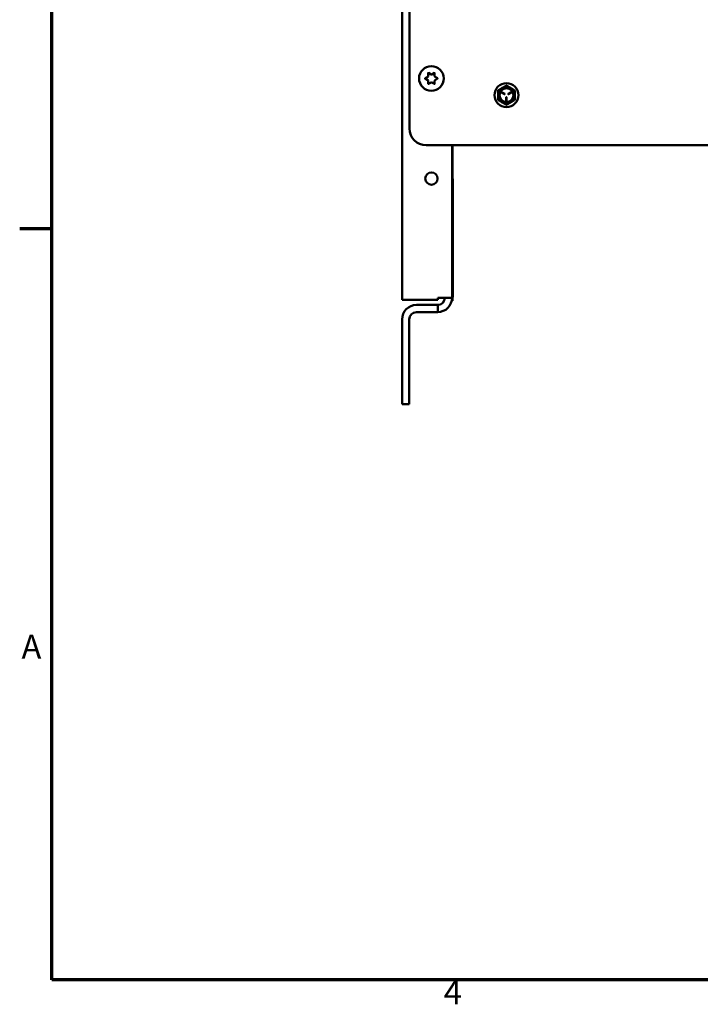
# Model space of a CAD drawing. Units: inches. Extents: x 1.5 to 64.5, y 0.7 to 50.2.
# Drawn here: x 1.8 to 12, y 1.1 to 15.9 of the extents above; entities that cross this region are included whole.
import ezdxf

# ---------------------------------------------------------------- set-up
doc = ezdxf.new("R2010")
doc.units = ezdxf.units.IN
doc.header["$LTSCALE"] = 3
doc.header["$MEASUREMENT"] = 0
doc.layers.get('0').update_dxf_attribs({"lineweight": 25})
doc.layers.add('Border (ANSI)', color=7, linetype='Continuous', lineweight=70)
doc.layers.add('Visible (ANSI)', color=7, linetype='Continuous', lineweight=50)
doc.styles.add('Note Text (ANSI)', font='tahoma.ttf')

# ---------------------------------------------------------------- blocks, each defined once
blk = doc.blocks.new('Borders Default Border')
at = {"layer": 'Border (ANSI)'}
blk.add_line((0.75, 4.25), (0.59, 4.25), dxfattribs=at)
at = {"layer": 'Border (ANSI)', "flags": 128}
blk.add_lwpolyline([(0.75, 0.5), (0.75, 16.5), (21.25, 16.5), (21.25, 0.5), (0.75, 0.5)], dxfattribs=at)
at = {"layer": 'Border (ANSI)', "char_height": 0.12, "attachment_point": 7, "style": 'Note Text (ANSI)'}
for s, insert in [('A', (0.599, 2.065)), ('4', (2.7081, 0.34))]:
    blk.add_mtext(s, dxfattribs=dict(at, insert=insert))

msp = doc.modelspace()

# ---------------------------------------------------------------- linework, layer by layer
at = {"layer": 'Visible (ANSI)'}
for p, q in [((7.5, 11.684), (7.5, 39.316)), ((7.61, 14.25), (7.61, 22.25)), ((7.891, 15.035), (7.891, 15.079)), ((7.895, 15.082), (7.934, 15.06)), ((7.946, 15.06), (7.984, 15.082)), ((7.988, 15.079), (7.988, 15.035)), ((7.847, 15.003), (7.885, 15.025)), ((7.885, 14.975), (7.847, 14.997)), ((7.891, 14.921), (7.891, 14.965)), ((7.934, 14.94), (7.895, 14.918)), ((7.984, 14.918), (7.946, 14.94)), ((7.988, 14.965), (7.988, 14.921)), ((7.994, 15.025), (8.033, 15.003)), ((8.033, 14.997), (7.994, 14.975)), ((8.99, 14.79), (9.036, 14.763)), ((9.039, 14.768), (8.992, 14.795)), ((9.137, 14.795), (9.09, 14.768)), ((9.093, 14.763), (9.139, 14.79)), ((9.062, 14.719), (9.062, 14.665)), ((9.067, 14.665), (9.067, 14.719)), ((16.11, 14), (7.86, 14)), ((8.25, 11.795), (8.25, 14)), ((8.255, 14), (8.255, 11.795)), ((8.255, 13.496), (8.26, 13.496)), ((8.26, 13.496), (8.26, 11.726)), ((8.034, 11.684), (7.5, 11.684)), ((8.034, 11.716), (8.25, 11.716)), ((8.034, 11.716), (8.034, 11.684)), ((8.25, 11.768), (8.25, 11.795)), ((8.25, 11.768), (8.25, 11.716)), ((8.25, 11.67), (8.25, 11.716)), ((8.25, 11.67), (8.255, 11.67)), ((8.255, 11.795), (8.255, 11.67)), ((8.26, 11.726), (8.255, 11.726)), ((8.034, 11.608), (7.716, 11.608)), ((8.034, 11.608), (8.034, 11.5)), ((7.5, 11.392), (7.5, 10.123)), ((7.608, 10.123), (7.608, 11.392)), ((7.716, 11.5), (8.034, 11.5)), ((7.608, 10.123), (7.5, 10.123))]:
    msp.add_line(p, q, dxfattribs=at)
for centre, radius in [((7.94, 15), 0.185), ((7.94, 13.5), 0.0925)]:
    msp.add_circle(centre, radius, dxfattribs=at)
for centre, radius, start, end in [((7.894, 15.079), 0.003, 60, 180), ((7.94, 15.07), 0.012, 240, 300), ((7.985, 15.079), 0.003, 0, 120), ((7.848, 15), 0.003, 120, 240), ((7.879, 15.035), 0.012, 300, 0), ((7.879, 14.965), 0.012, 0, 60), ((7.894, 14.921), 0.003, 180, 300), ((7.94, 14.93), 0.012, 60, 120), ((7.985, 14.921), 0.003, 240, 0), ((8, 15.035), 0.012, 180, 240), ((8, 14.965), 0.012, 120, 180), ((8.031, 15), 0.003, 300, 60), ((9.065, 14.75), 0.18, 90, 270), ((9.065, 14.75), 0.18, 270, 90), ((9.065, 14.75), 0.125, 120, 180), ((9.065, 14.75), 0.125, 180, 240), ((9.065, 14.75), 0.113, 0, 180), ((9.065, 14.75), 0.113, 180, 0), ((9.065, 14.75), 0.105, 0, 180), ((9.065, 14.75), 0.105, 180, 0), ((8.991, 14.793), 0.0025, 60, 180), ((8.991, 14.793), 0.0025, 180, 240), ((9.065, 14.75), 0.125, 60, 120), ((9.038, 14.766), 0.0025, 240, 60), ((9.092, 14.766), 0.0025, 120, 180), ((9.092, 14.766), 0.0025, 180, 300), ((9.065, 14.75), 0.125, 0, 60), ((9.065, 14.75), 0.125, 300, 0), ((9.138, 14.793), 0.0025, 300, 120), ((9.065, 14.75), 0.125, 240, 300), ((9.065, 14.719), 0.0025, 0, 180), ((9.065, 14.665), 0.0025, 180, 0), ((7.86, 14.25), 0.25, 180, 270), ((8.034, 11.716), 0.216, 270, 0), ((8.034, 11.716), 0.108, 270, 0), ((7.716, 11.392), 0.216, 90, 180), ((7.716, 11.392), 0.108, 90, 180)]:
    msp.add_arc(centre, radius, start, end, dxfattribs=at)
for points, weights in [([(8.94, 14.822), (8.973, 14.842), (9.002, 14.858)], [1.98523114688, 2.13878931049, 2.13878931049]), ([(8.94, 14.75), (8.94, 14.783), (8.94, 14.822)], [2.13878931049, 2.13878931049, 1.98523114687]), ([(8.94, 14.678), (8.94, 14.717), (8.94, 14.75)], [1.98523114688, 2.13878931049, 2.13878931049]), ([(9.002, 14.858), (9.031, 14.875), (9.065, 14.894)], [2.13878931049, 2.13878931049, 1.98523114687]), ([(9.065, 14.894), (9.098, 14.875), (9.127, 14.858)], [1.98523114688, 2.13878931049, 2.13878931049]), ([(9.127, 14.858), (9.156, 14.842), (9.19, 14.822)], [2.13878931049, 2.13878931049, 1.98523114687]), ([(9.19, 14.822), (9.19, 14.783), (9.19, 14.75)], [1.98523114688, 2.13878931049, 2.13878931049]), ([(9.19, 14.75), (9.19, 14.717), (9.19, 14.678)], [2.13878931049, 2.13878931049, 1.98523114687]), ([(9.002, 14.642), (8.973, 14.658), (8.94, 14.678)], [2.13878931049, 2.13878931049, 1.98523114687]), ([(9.065, 14.606), (9.031, 14.625), (9.002, 14.642)], [1.98523114688, 2.13878931049, 2.13878931049]), ([(9.127, 14.642), (9.098, 14.625), (9.065, 14.606)], [2.13878931049, 2.13878931049, 1.98523114687]), ([(9.19, 14.678), (9.156, 14.658), (9.127, 14.642)], [1.98523114688, 2.13878931049, 2.13878931049])]:
    msp.add_rational_spline(points, weights, degree=2, dxfattribs=at)

# ---------------------------------------------------------------- block references
at = {"xscale": 3, "yscale": 3, "zscale": 3}
msp.add_blockref('Borders Default Border', (0, 0), dxfattribs=at)

doc.saveas('drawing.dxf')
